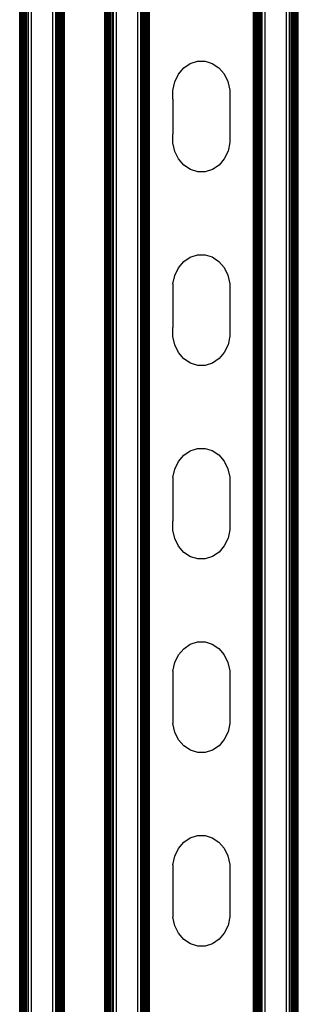
# Model space of a CAD drawing. Extents: x -1857 to 1857, y -906 to 906.
# Drawn here: x 1403 to 1459, y -606 to -409 of the extents above; entities that cross this region are included whole.
import ezdxf

# ---------------------------------------------------------------- set-up
doc = ezdxf.new("R2010")
doc.units = 0
doc.layers.get('0').update_dxf_attribs({"linetype": 'CONTINUOUS'})

msp = doc.modelspace()

# ---------------------------------------------------------------- linework, layer by layer
for p, q in [((1402.91, -777.84), (1402.91, 780.22)), ((1402.99, -777.84), (1402.99, 780.22)), ((1403.09, -777.84), (1403.09, 780.22)), ((1403.23, -777.84), (1403.23, 780.22)), ((1403.4, -777.84), (1403.4, 780.22)), ((1403.6, -777.84), (1403.6, 780.22)), ((1403.83, -777.84), (1403.83, 780.22)), ((1404.09, -777.84), (1404.09, 780.22)), ((1404.37, -777.84), (1404.37, 780.22)), ((1404.66, -777.84), (1404.66, 780.22)), ((1405.28, -777.84), (1405.28, 780.22)), ((1409.54, -777.84), (1409.54, 780.22)), ((1410.15, -777.84), (1410.15, 780.22)), ((1410.45, -777.84), (1410.45, 780.22)), ((1410.72, -777.84), (1410.72, 780.22)), ((1410.98, -777.84), (1410.98, 780.22)), ((1411.21, -777.84), (1411.21, 780.22)), ((1411.42, -777.84), (1411.42, 780.22)), ((1411.83, -777.84), (1411.83, 780.22)), ((1420.05, -777.84), (1420.05, 780.22)), ((1420.15, -777.84), (1420.15, 780.22)), ((1420.28, -777.84), (1420.28, 780.22)), ((1420.46, -777.84), (1420.46, 780.22)), ((1420.66, -777.84), (1420.66, 780.22)), ((1420.89, -777.84), (1420.89, 780.22)), ((1421.15, -777.84), (1421.15, 780.22)), ((1421.43, -777.84), (1421.43, 780.22)), ((1421.72, -777.84), (1421.72, 780.22)), ((1422.33, -777.84), (1422.33, 780.22)), ((1426.6, -777.84), (1426.6, 780.22)), ((1427.21, -777.84), (1427.21, 780.22)), ((1427.5, -777.84), (1427.5, 780.22)), ((1427.78, -777.84), (1427.78, 780.22)), ((1428.04, -777.84), (1428.04, 780.22)), ((1428.27, -777.84), (1428.27, 780.22)), ((1428.48, -777.84), (1428.48, 780.22)), ((1428.65, -777.84), (1428.65, 780.22)), ((1428.79, -777.84), (1428.79, 780.22)), ((1428.89, -777.84), (1428.89, 780.22)), ((1428.97, -777.84), (1428.97, 780.22)), ((1449.81, -777.84), (1449.81, 780.22)), ((1449.89, -777.84), (1449.89, 780.22)), ((1449.99, -777.84), (1449.99, 780.22)), ((1450.13, -777.84), (1450.13, 780.22)), ((1450.3, -777.84), (1450.3, 780.22)), ((1450.5, -777.84), (1450.5, 780.22)), ((1450.73, -777.84), (1450.73, 780.22)), ((1450.99, -777.84), (1450.99, 780.22)), ((1451.27, -777.84), (1451.27, 780.22)), ((1451.56, -777.84), (1451.56, 780.22)), ((1452.18, -777.84), (1452.18, 780.22)), ((1456.44, -777.84), (1456.44, 780.22)), ((1457.05, -777.84), (1457.05, 780.22)), ((1457.35, -777.84), (1457.35, 780.22)), ((1457.62, -777.84), (1457.62, 780.22)), ((1457.88, -777.84), (1457.88, 780.22)), ((1458.11, -777.84), (1458.11, 780.22)), ((1458.32, -777.84), (1458.32, 780.22)), ((1458.73, -777.84), (1458.73, 780.22)), ((1411.59, -650.97), (1411.59, -382.47)), ((1411.73, -650.97), (1411.73, -382.47)), ((1411.91, -650.97), (1411.91, -382.47)), ((1419.97, -650.97), (1419.97, -382.47)), ((1458.49, -650.97), (1458.49, -382.47)), ((1458.63, -650.97), (1458.63, -382.47)), ((1458.81, -650.97), (1458.81, -382.47)), ((1434.76, -419.77), (1435.82, -418.51)), ((1435.82, -418.51), (1437.13, -417.62)), ((1437.13, -417.62), (1438.58, -417.16)), ((1438.58, -417.16), (1440.09, -417.15)), ((1440.09, -417.15), (1441.55, -417.6)), ((1441.55, -417.6), (1442.86, -418.48)), ((1442.86, -418.48), (1443.93, -419.72)), ((1434.01, -421.3), (1434.76, -419.77)), ((1443.93, -419.72), (1444.69, -421.25)), ((1433.63, -423.01), (1434.01, -421.3)), ((1444.69, -421.25), (1445.09, -422.95)), ((1433.64, -424.78), (1433.63, -423.01)), ((1445.09, -422.95), (1445.09, -423.9)), ((1445.09, -423.9), (1445.09, -432.66)), ((1433.64, -424.78), (1433.63, -431.78)), ((1433.64, -433.55), (1433.63, -431.78)), ((1445.09, -432.66), (1445.09, -433.49)), ((1434.03, -435.25), (1433.64, -433.55)), ((1445.09, -433.49), (1444.71, -435.2)), ((1434.79, -436.78), (1434.03, -435.25)), ((1444.71, -435.2), (1443.96, -436.73)), ((1435.86, -438.02), (1434.79, -436.78)), ((1437.17, -438.9), (1435.86, -438.02)), ((1442.9, -437.99), (1441.6, -438.88)), ((1443.96, -436.73), (1442.9, -437.99)), ((1438.63, -439.35), (1437.17, -438.9)), ((1440.14, -439.34), (1438.63, -439.35)), ((1441.6, -438.88), (1440.14, -439.34)), ((1437.13, -456.47), (1438.58, -456)), ((1438.58, -456), (1440.09, -455.99)), ((1440.09, -455.99), (1441.55, -456.44)), ((1434.76, -458.61), (1435.82, -457.36)), ((1435.82, -457.36), (1437.13, -456.47)), ((1441.55, -456.44), (1442.86, -457.32)), ((1442.86, -457.32), (1443.93, -458.57)), ((1433.63, -461.86), (1434.01, -460.15)), ((1434.01, -460.15), (1434.76, -458.61)), ((1443.93, -458.57), (1444.69, -460.09)), ((1444.69, -460.09), (1445.09, -461.8)), ((1433.63, -461.86), (1433.64, -463.62)), ((1445.09, -461.8), (1445.09, -462.74)), ((1433.64, -463.62), (1433.63, -470.62)), ((1445.09, -462.74), (1445.09, -471.51)), ((1433.64, -472.39), (1433.63, -470.62)), ((1445.09, -471.51), (1445.09, -472.33)), ((1434.03, -474.1), (1433.64, -472.39)), ((1434.79, -475.62), (1434.03, -474.1)), ((1444.71, -474.04), (1443.96, -475.58)), ((1445.09, -472.33), (1444.71, -474.04)), ((1435.86, -476.87), (1434.79, -475.62)), ((1443.96, -475.58), (1442.9, -476.83)), ((1437.17, -477.74), (1435.86, -476.87)), ((1438.63, -478.19), (1437.17, -477.74)), ((1441.6, -477.72), (1440.14, -478.19)), ((1442.9, -476.83), (1441.6, -477.72)), ((1440.14, -478.19), (1438.63, -478.19)), ((1435.82, -496.2), (1437.13, -495.31)), ((1437.13, -495.31), (1438.58, -494.85)), ((1438.58, -494.85), (1440.09, -494.84)), ((1440.09, -494.84), (1441.55, -495.29)), ((1441.55, -495.29), (1442.86, -496.16)), ((1434.01, -498.99), (1434.76, -497.46)), ((1434.76, -497.46), (1435.82, -496.2)), ((1442.86, -496.16), (1443.93, -497.41)), ((1443.93, -497.41), (1444.69, -498.94)), ((1433.63, -500.7), (1434.01, -498.99)), ((1444.69, -498.94), (1445.09, -500.64)), ((1433.63, -500.7), (1433.64, -502.47)), ((1445.09, -500.64), (1445.09, -501.58)), ((1445.09, -501.58), (1445.09, -510.35)), ((1433.64, -502.47), (1433.63, -509.47)), ((1433.64, -511.23), (1433.63, -509.47)), ((1434.03, -512.94), (1433.64, -511.23)), ((1445.09, -511.18), (1444.71, -512.89)), ((1445.09, -510.35), (1445.09, -511.18)), ((1434.79, -514.47), (1434.03, -512.94)), ((1444.71, -512.89), (1443.96, -514.42)), ((1435.86, -515.71), (1434.79, -514.47)), ((1443.96, -514.42), (1442.9, -515.68)), ((1437.17, -516.59), (1435.86, -515.71)), ((1438.63, -517.04), (1437.17, -516.59)), ((1440.14, -517.03), (1438.63, -517.04)), ((1441.6, -516.57), (1440.14, -517.03)), ((1442.9, -515.68), (1441.6, -516.57)), ((1434.76, -536.3), (1435.82, -535.04)), ((1435.82, -535.04), (1437.13, -534.15)), ((1437.13, -534.15), (1438.58, -533.69)), ((1438.58, -533.69), (1440.09, -533.68)), ((1440.09, -533.68), (1441.55, -534.13)), ((1441.55, -534.13), (1442.86, -535.01)), ((1442.86, -535.01), (1443.93, -536.25)), ((1434.01, -537.83), (1434.76, -536.3)), ((1443.93, -536.25), (1444.69, -537.78)), ((1433.63, -539.54), (1434.01, -537.83)), ((1444.69, -537.78), (1445.09, -539.48)), ((1433.63, -539.54), (1433.64, -541.31)), ((1433.64, -541.31), (1433.63, -548.31)), ((1445.09, -539.48), (1445.09, -540.43)), ((1445.09, -540.43), (1445.09, -549.19)), ((1433.63, -548.31), (1433.64, -550.08)), ((1445.09, -549.19), (1445.09, -550.02)), ((1434.03, -551.78), (1433.64, -550.08)), ((1445.09, -550.02), (1444.71, -551.73)), ((1434.79, -553.31), (1434.03, -551.78)), ((1444.71, -551.73), (1443.96, -553.26)), ((1435.86, -554.55), (1434.79, -553.31)), ((1437.17, -555.43), (1435.86, -554.55)), ((1442.9, -554.52), (1441.6, -555.41)), ((1443.96, -553.26), (1442.9, -554.52)), ((1438.63, -555.88), (1437.17, -555.43)), ((1440.14, -555.87), (1438.63, -555.88)), ((1441.6, -555.41), (1440.14, -555.87)), ((1437.13, -573), (1438.58, -572.53)), ((1438.58, -572.53), (1440.09, -572.52)), ((1440.09, -572.52), (1441.55, -572.97)), ((1434.76, -575.14), (1435.82, -573.89)), ((1435.82, -573.89), (1437.13, -573)), ((1441.55, -572.97), (1442.86, -573.85)), ((1442.86, -573.85), (1443.93, -575.1)), ((1433.63, -578.39), (1434.01, -576.68)), ((1434.01, -576.68), (1434.76, -575.14)), ((1443.93, -575.1), (1444.69, -576.62)), ((1444.69, -576.62), (1445.09, -578.33)), ((1433.63, -578.39), (1433.64, -580.15)), ((1445.09, -578.33), (1445.09, -579.27)), ((1433.64, -580.15), (1433.63, -587.15)), ((1445.09, -579.27), (1445.09, -588.04)), ((1433.63, -587.15), (1433.64, -588.92)), ((1445.09, -588.04), (1445.09, -588.86)), ((1434.03, -590.63), (1433.64, -588.92)), ((1434.79, -592.15), (1434.03, -590.63)), ((1444.71, -590.57), (1443.96, -592.11)), ((1445.09, -588.86), (1444.71, -590.57)), ((1435.86, -593.4), (1434.79, -592.15)), ((1443.96, -592.11), (1442.9, -593.36)), ((1437.17, -594.27), (1435.86, -593.4)), ((1438.63, -594.72), (1437.17, -594.27)), ((1441.6, -594.25), (1440.14, -594.72)), ((1442.9, -593.36), (1441.6, -594.25)), ((1440.14, -594.72), (1438.63, -594.72))]:
    msp.add_line(p, q)

doc.saveas('drawing.dxf')
